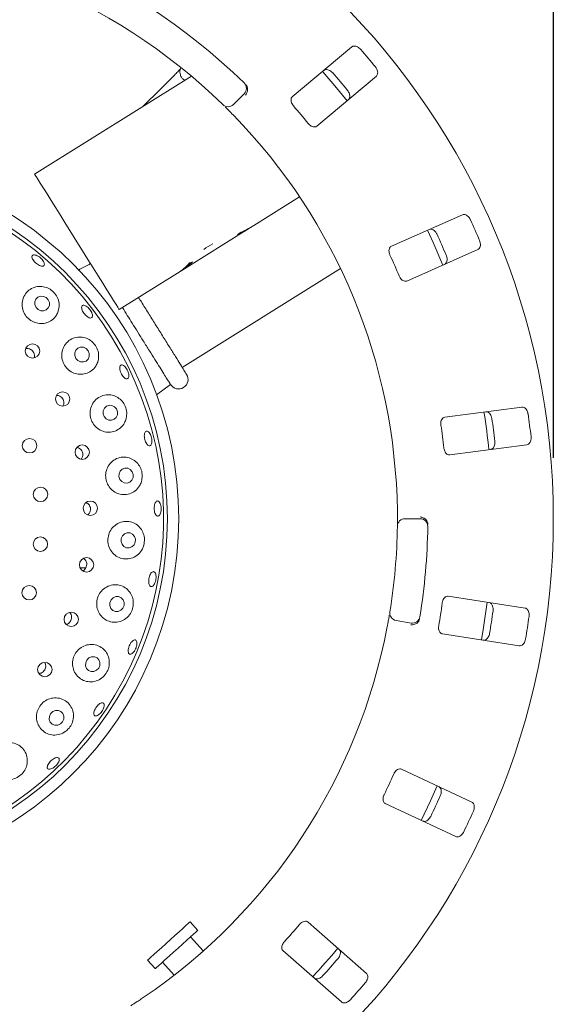
# Model space of a CAD drawing. Units: millimetres. Extents: x 5 to 415, y 5 to 292.
# Drawn here: x 61 to 70, y 129 to 145 of the extents above; entities that cross this region are included whole.
import ezdxf

# ---------------------------------------------------------------- set-up
doc = ezdxf.new("R2010")
doc.units = ezdxf.units.MM
doc.layers.add('BEMAßUNG', color=96, linetype='Continuous')
doc.styles.add('SLDTEXTSTYLE0', font='TXT', dxfattribs={"width": 0.75})
doc.dimstyles.new('SLDDIMSTYLE3', dxfattribs={"dimtxt": 3.175, "dimasz": 3.302, "dimexe": 0, "dimexo": 0.0625, "dimgap": 0.79375, "dimtad": 1, "dimlfac": 16, "dimrnd": 1e-09, "dimzin": 12, "dimdsep": 46, "dimtxsty": 'SLDTEXTSTYLE0', "dimsah": 1, "dimcen": 0.09, "dimadec": 0, "dimazin": 3, "dimtfac": 1, "dimtofl": 0, "dimtmove": 0, "dimatfit": 3, "dimfxl": 0, "dimfrac": 2, "dimtolj": 1, "dimtzin": 12, "dimarcsym": 0})

# ---------------------------------------------------------------- blocks, each defined once
blk = doc.blocks.new('_D_20')
at = {"layer": 'BEMAßUNG'}
for p, q in [((45.826, 137.7), (45.826, 151.412)), ((69.951, 137.7), (69.951, 151.412)), ((45.826, 150.412), (69.951, 150.412))]:
    blk.add_line(p, q, dxfattribs=at)
for points in [[(45.826, 150.412), (49.128, 149.904), (49.128, 150.92)], [(69.951, 150.412), (66.649, 150.92), (66.649, 149.904)]]:
    blk.add_solid(points, dxfattribs=at)
at = {"layer": 'BEMAßUNG', "char_height": 3.175, "attachment_point": 1, "style": 'SLDTEXTSTYLE0'}
for s, insert in [('%%c', (50.883, 154.505)), ('386', (55.675, 154.505))]:
    blk.add_mtext(s, dxfattribs=dict(at, insert=insert))

msp = doc.modelspace()

# ---------------------------------------------------------------- linework, layer by layer
at = {"color": 7, "linetype": 'Continuous', "lineweight": 15}
for p, q in [((66.64012, 144.45158), (65.66014, 143.62929)), ((64.0015, 143.97156), (61.4253, 142.36178)), ((66.06189, 143.15051), (67.04186, 143.9728)), ((63.49516, 143.75941), (63.20814, 143.47582)), ((64.87029, 143.68201), (64.6935, 143.50522)), ((65.78043, 141.98782), (65.02916, 141.51838)), ((68.45963, 141.69285), (67.2887, 141.17763)), ((64.9467, 141.46685), (63.8443, 140.778)), ((64.9467, 141.46685), (64.94536, 141.46901)), ((64.9467, 141.46685), (65.02916, 141.51838)), ((67.54042, 140.60557), (68.71134, 141.12078)), ((63.77511, 140.73476), (63.8443, 140.778)), ((63.8443, 140.778), (63.84239, 140.78105)), ((63.85255, 139.18502), (66.45304, 140.80999)), ((63.77511, 140.73476), (62.81634, 140.13565)), ((63.42877, 138.73632), (63.65877, 138.90543)), ((69.43447, 138.53518), (68.16615, 138.36821)), ((68.24773, 137.74855), (69.51605, 137.91553)), ((67.51236, 136.69989), (67.76238, 136.69989)), ((62.17347, 135.89165), (62.26819, 135.89496)), ((69.48676, 135.23087), (68.22239, 135.42548)), ((67.61237, 134.98525), (67.36614, 135.02867)), ((68.12731, 134.80775), (69.39169, 134.61315)), ((68.61232, 132.04394), (67.45292, 132.58458)), ((67.18878, 132.01814), (68.34819, 131.4775)), ((64.10548, 129.93498), (63.98002, 130.07432)), ((66.88102, 129.22902), (65.91922, 130.07249)), ((64.19833, 129.59834), (63.98936, 129.83042)), ((65.50713, 129.60259), (66.46893, 128.75912)), ((63.28332, 129.44701), (63.40878, 129.30767)), ((63.5249, 129.41222), (63.71733, 129.1985))]:
    msp.add_line(p, q, dxfattribs=at)
at = {"color": 7, "linetype": 'Continuous', "lineweight": 15, "flags": 128}
for points in [[(66.56009, 143.56842), (66.35915, 143.81476), (66.16454, 144.04023)], [(62.81634, 140.13565), (62.81039, 140.14518), (62.79264, 140.17358), (62.76339, 140.22038), (62.72315, 140.28477), (62.67261, 140.36566), (62.61263, 140.46166), (62.54422, 140.57113), (62.46858, 140.69218), (62.38698, 140.82276), (62.30083, 140.96063), (62.2116, 141.10343), (62.12082, 141.24872), (62.03003, 141.394), (61.9408, 141.5368), (61.85466, 141.67467), (61.77306, 141.80525), (61.69741, 141.92631), (61.62901, 142.03577), (61.56903, 142.13177), (61.51848, 142.21266), (61.47824, 142.27705), (61.449, 142.32385), (61.43125, 142.35226), (61.4253, 142.36178)], [(68.13575, 140.86714), (67.97618, 141.23982), (67.88375, 141.43986)], [(61.64941, 140.29784), (61.6156, 140.33299), (61.57164, 140.35323), (61.52422, 140.35548), (61.48057, 140.3394), (61.44733, 140.30743), (61.42956, 140.26445), (61.42997, 140.217), (61.44849, 140.17229), (61.48231, 140.13714), (61.52627, 140.1169), (61.57368, 140.11465), (61.61733, 140.13073), (61.65057, 140.1627), (61.66834, 140.20568), (61.66793, 140.25314), (61.64941, 140.29784)], [(62.30419, 139.45933), (62.27121, 139.49512), (62.22799, 139.51594), (62.18112, 139.5186), (62.13772, 139.5027), (62.10441, 139.47066), (62.08625, 139.42736), (62.08601, 139.3794), (62.10373, 139.33406), (62.13671, 139.29826), (62.17993, 139.27745), (62.2268, 139.27479), (62.2702, 139.29069), (62.30351, 139.32272), (62.32167, 139.36602), (62.32191, 139.41399), (62.30419, 139.45933)], [(62.77081, 138.50323), (62.73875, 138.53948), (62.69627, 138.56065), (62.64985, 138.56352), (62.60655, 138.54765), (62.57296, 138.51547), (62.5542, 138.47187), (62.55312, 138.42348), (62.56989, 138.37768), (62.60195, 138.34144), (62.64442, 138.32027), (62.69084, 138.3174), (62.73414, 138.33326), (62.76773, 138.36545), (62.7865, 138.40905), (62.78758, 138.45743), (62.77081, 138.50323)], [(63.02885, 137.47134), (62.99764, 137.50775), (62.95578, 137.52899), (62.90966, 137.53184), (62.86628, 137.51586), (62.83226, 137.48348), (62.81278, 137.43963), (62.81079, 137.39099), (62.82661, 137.34497), (62.85782, 137.30856), (62.89967, 137.28731), (62.9458, 137.28447), (62.98917, 137.30045), (63.02319, 137.33283), (63.04268, 137.37668), (63.04467, 137.42531), (63.02885, 137.47134)], [(63.06698, 136.4087), (63.03641, 136.44496), (62.99494, 136.46599), (62.9489, 136.46858), (62.90529, 136.45234), (62.87074, 136.41974), (62.85053, 136.37575), (62.84772, 136.32706), (62.86274, 136.28108), (62.89331, 136.24482), (62.93477, 136.22379), (62.98082, 136.2212), (63.02443, 136.23744), (63.05897, 136.27004), (63.07919, 136.31404), (63.082, 136.36273), (63.06698, 136.4087)], [(62.71594, 135.39984), (62.6826, 135.3651), (62.66411, 135.32), (62.66327, 135.27143), (62.68023, 135.22677), (62.71239, 135.19283), (62.75486, 135.17477), (62.80118, 135.17534), (62.84429, 135.19445), (62.87762, 135.2292), (62.89612, 135.27429), (62.89695, 135.32286), (62.88, 135.36752), (62.84784, 135.40146), (62.80536, 135.41953), (62.75905, 135.41896), (62.71594, 135.39984)], [(68.76998, 134.70861), (68.80508, 134.91106), (68.8651, 135.32661)], [(62.31809, 134.41229), (62.28407, 134.37766), (62.2649, 134.33284), (62.26349, 134.28465), (62.28005, 134.24042), (62.31207, 134.2069), (62.35467, 134.18918), (62.40136, 134.18996), (62.44504, 134.20912), (62.47906, 134.24375), (62.49823, 134.28858), (62.49964, 134.33677), (62.48308, 134.381), (62.45106, 134.41452), (62.40846, 134.43224), (62.36177, 134.43146), (62.31809, 134.41229)], [(61.72369, 133.52943), (61.68891, 133.49527), (61.66901, 133.45097), (61.66702, 133.40329), (61.68324, 133.35946), (61.7152, 133.32618), (61.75804, 133.3085), (61.80523, 133.30912), (61.84959, 133.32795), (61.88436, 133.3621), (61.90426, 133.4064), (61.90625, 133.45409), (61.89003, 133.49791), (61.85807, 133.53119), (61.81523, 133.54887), (61.76805, 133.54825), (61.72369, 133.52943)], [(67.7781, 131.74326), (67.9318, 132.0626), (68.04229, 132.30981)], [(63.28332, 129.44701), (63.28612, 129.44953), (63.30368, 129.46534), (63.33657, 129.49496), (63.38327, 129.537), (63.44157, 129.5895), (63.50877, 129.65), (63.58171, 129.71568), (63.65699, 129.78346), (63.73108, 129.85018), (63.80053, 129.91271), (63.86208, 129.96813), (63.91286, 130.01385), (63.95049, 130.04773), (63.97321, 130.06818), (63.98002, 130.07432)], [(63.40878, 129.30767), (63.41158, 129.31019), (63.42914, 129.326), (63.46203, 129.35562), (63.50873, 129.39766), (63.56703, 129.45016), (63.63423, 129.51066), (63.70718, 129.57634), (63.78245, 129.64412), (63.85655, 129.71084), (63.92599, 129.77337), (63.98754, 129.82879), (64.03832, 129.87451), (64.07595, 129.90839), (64.09867, 129.92885), (64.10548, 129.93498)]]:
    msp.add_lwpolyline(points, dxfattribs=at)
at = {"color": 7, "linetype": 'Continuous', "lineweight": 15}
for centre, radius in [((57.88817, 136.69989), 12.0625), ((57.88817, 136.69989), 5.90625), ((57.88817, 136.69989), 5.71875), ((61.39021, 139.45531), 0.11821), ((61.88641, 138.66725), 0.11829), ((61.34224, 137.89886), 0.11875), ((62.20795, 137.7933), 0.11834), ((61.52244, 137.1002), 0.11875), ((62.34078, 136.8716), 0.11835), ((61.5204, 136.28146), 0.11875), ((62.27914, 135.94236), 0.11832), ((61.33622, 135.48371), 0.11875), ((62.02749, 135.04585), 0.11796), ((61.59317, 134.2213), 0.11806)]:
    msp.add_circle(centre, radius, dxfattribs=at)
for centre, radius, start, end in [((57.88817, 136.69989), 10, 45.725282, 134.274718), ((57.88817, 136.69989), 9.5, 45.744122, 134.255878), ((57.88817, 136.69989), 11.77375, 39.087511, 40.912489), ((57.88817, 136.69989), 11.17467, 39.038588, 40.961412), ((64.7819, 143.7704), 0.125, 315, 45.725282), ((64.60511, 143.59361), 0.125, 225.744122, 315), ((57.88817, 136.69989), 10.33, 38.959966, 41.040034), ((57.88817, 136.69989), 9.5, 0.744122, 44.255878), ((57.88817, 136.69989), 5.65625, 211.558618, 200.904118), ((57.88817, 136.69989), 11.77375, 22.837511, 24.662489), ((57.88817, 136.69989), 11.17467, 22.788588, 24.711412), ((64.90299, 140.16999), 1.18214, 117.782283, 126.218335), ((57.88817, 136.69989), 10.33, 22.709966, 24.790034), ((63.79125, 138.98827), 0.15625, 212, 32), ((57.88817, 136.69989), 11.0625, 5.879452, 9.120445), ((57.88817, 136.69989), 11.17467, 6.538588, 8.461412), ((57.88817, 136.69989), 11.77375, 6.587511, 8.412489), ((57.88817, 136.69989), 10.33, 6.459966, 8.540034), ((57.88817, 136.69989), 9.5, 350.744122, 359.255878), ((67.51236, 136.57489), 0.125, 90, 179.255878), ((57.88817, 136.69989), 10, 350.725282, 359.274718), ((67.76238, 136.57489), 0.125, 359.274718, 90), ((57.88817, 136.69989), 10.33, 350.209966, 352.290034), ((67.38785, 135.15177), 0.125, 170.744122, 260), ((57.88817, 136.69989), 11.17467, 350.288588, 352.211412), ((57.88817, 136.69989), 11.77375, 350.337511, 352.162489), ((57.88817, 136.69989), 9.5, 304.077455, 349.255878), ((67.63407, 135.10835), 0.125, 260, 350.725282), ((57.88817, 136.69989), 10.33, 333.959966, 336.040034), ((57.88817, 136.69989), 11.17467, 334.038588, 335.961412), ((57.88817, 136.69989), 11.77375, 334.087511, 335.912489), ((57.88817, 136.69989), 10.33, 317.709966, 319.790034), ((57.88817, 136.69989), 11.0625, 317.131261, 320.369773), ((57.88817, 136.69989), 11.17467, 317.788588, 319.711412), ((57.88817, 136.69989), 11.77375, 317.837511, 319.662489)]:
    msp.add_arc(centre, radius, start, end, dxfattribs=at)
for centre, major_axis, start_param, end_param in [((64.25118, 142.57992), (1.3265, 0.82889), 4.57625726, 4.71238898), ((64.33364, 142.63144), (1.3265, 0.82889), 4.53933659, 4.71238898), ((63.94441, 142.38822), (-0.69552, 1.11306), 3.27772437, 3.31464505), ((63.14878, 141.89106), (-0.69552, 1.11306), 3.14159265, 3.34550747), ((63.60654, 142.1771), (1.3265, 0.82889), 4.4771108, 4.50847416), ((63.07959, 141.84782), (-0.69552, 1.11306), 3.14159265, 3.37687084)]:
    msp.add_ellipse(centre, major_axis=major_axis, ratio=0.83909963, start_param=start_param, end_param=end_param, dxfattribs=at)
for points, knots in [([(66.78572, 144.41058), (66.78197, 144.41468), (66.77034, 144.42739), (66.74749, 144.44525), (66.71767, 144.46032), (66.68633, 144.46715), (66.65912, 144.46427), (66.64584, 144.4554), (66.64012, 144.45158)], [0, 0, 0, 0, 0.07686229, 0.23853993, 0.40884399, 0.60226489, 0.82848023, 1, 1, 1, 1]), ([(63.82383, 144.09055), (63.82375, 144.09047), (63.81244, 144.07866), (63.77931, 144.04438), (63.72423, 143.98825), (63.65832, 143.92177), (63.58705, 143.8505), (63.53137, 143.79522), (63.50091, 143.7651), (63.49516, 143.75941)], [0, 0, 0, 0, 0.00117934, 0.18870553, 0.38131419, 0.57582581, 0.77114255, 0.95678948, 1, 1, 1, 1]), ([(63.83183, 144.11063), (63.83082, 144.10883), (63.82547, 144.09928), (63.81634, 144.07269), (63.81218, 144.03384), (63.8192, 143.98859), (63.84246, 143.94432), (63.86951, 143.91417), (63.88937, 143.90541), (63.89304, 143.90379)], [0, 0, 0, 0, 0.03401931, 0.18108972, 0.33864381, 0.52355401, 0.73343566, 0.95078629, 1, 1, 1, 1]), ([(66.18102, 144.06636), (66.18873, 144.07115), (66.20593, 144.08184), (66.24117, 144.08085), (66.27925, 144.06616), (66.30783, 144.04586), (66.32228, 144.03026), (66.32673, 144.02545)], [0, 0, 0, 0, 0.22527622, 0.50239403, 0.70521071, 0.90917674, 1, 1, 1, 1]), ([(67.04186, 143.9728), (67.04792, 143.97957), (67.06142, 143.99464), (67.06654, 144.0295), (67.05866, 144.06952), (67.04361, 144.10116), (67.03074, 144.11809), (67.02676, 144.12332)], [0, 0, 0, 0, 0.22532122, 0.50244713, 0.70514669, 0.9089974, 1, 1, 1, 1]), ([(64.89341, 143.83618), (64.89875, 143.83051), (64.90879, 143.81983), (64.91662, 143.8065), (64.91922, 143.79988), (64.91969, 143.79868)], [0, 0, 0, 0, 0.4812375, 0.90630337, 1, 1, 1, 1]), ([(64.91969, 143.79868), (64.92269, 143.7871), (64.92868, 143.76393), (64.92348, 143.72354), (64.91012, 143.68882), (64.89764, 143.66893), (64.89206, 143.66137), (64.89193, 143.66119)], [0, 0, 0, 0, 0.26943592, 0.53875657, 0.81205704, 0.99548004, 1, 1, 1, 1]), ([(66.56778, 143.73818), (66.57115, 143.73379), (66.58162, 143.72014), (66.59522, 143.69454), (66.60487, 143.66253), (66.60615, 143.63045), (66.59857, 143.60411), (66.58753, 143.59256), (66.58276, 143.58758)], [0, 0, 0, 0, 0.076600281, 0.238194493, 0.408485151, 0.601932259, 0.828271826, 1, 1, 1, 1]), ([(65.66014, 143.62929), (65.65412, 143.62256), (65.64075, 143.60763), (65.63663, 143.57353), (65.64581, 143.53493), (65.66172, 143.50436), (65.67515, 143.48787), (65.67958, 143.48242)], [0, 0, 0, 0, 0.22719685, 0.50454362, 0.70268166, 0.90180934, 1, 1, 1, 1]), ([(64.69236, 143.3296), (64.67967, 143.34258), (64.64765, 143.37532), (64.59872, 143.42449), (64.57175, 143.45114), (64.55857, 143.46418)], [0, 0, 0, 0, 0.25132731, 0.63395233, 1, 1, 1, 1]), ([(65.92063, 143.19516), (65.9247, 143.19041), (65.93647, 143.1767), (65.95932, 143.15787), (65.98825, 143.14242), (66.01826, 143.13548), (66.04391, 143.13836), (66.05654, 143.1469), (66.06189, 143.15051)], [0, 0, 0, 0, 0.0873075, 0.25218681, 0.42322479, 0.61478099, 0.83715046, 1, 1, 1, 1]), ([(68.58794, 141.61275), (68.58548, 141.61773), (68.57787, 141.63318), (68.56093, 141.65672), (68.53652, 141.67954), (68.50835, 141.69487), (68.48141, 141.69971), (68.46619, 141.69492), (68.45963, 141.69285)], [0, 0, 0, 0, 0.07686077, 0.23853833, 0.40884646, 0.60226517, 0.82849025, 1, 1, 1, 1]), ([(67.91107, 141.45148), (67.91981, 141.45393), (67.93932, 141.45938), (67.97287, 141.44856), (68.00533, 141.42381), (68.02708, 141.39632), (68.03659, 141.3773), (68.03952, 141.37144)], [0, 0, 0, 0, 0.22527812, 0.50239516, 0.70520633, 0.90916774, 1, 1, 1, 1]), ([(68.71134, 141.12078), (68.71905, 141.12558), (68.73624, 141.13627), (68.75091, 141.16831), (68.75453, 141.20893), (68.74894, 141.24352), (68.74132, 141.26338), (68.73897, 141.26951)], [0, 0, 0, 0, 0.2253242, 0.50245331, 0.70515106, 0.9089921, 1, 1, 1, 1]), ([(67.2887, 141.17763), (67.28104, 141.17286), (67.26402, 141.16226), (67.25052, 141.13068), (67.24854, 141.09105), (67.25525, 141.05726), (67.26353, 141.03767), (67.26627, 141.0312)], [0, 0, 0, 0, 0.22720104, 0.50454474, 0.70268966, 0.90181467, 1, 1, 1, 1]), ([(61.58479, 140.89519), (61.5855, 140.88679), (61.58692, 140.86998), (61.57453, 140.85456), (61.55286, 140.84882), (61.52326, 140.85387), (61.48927, 140.86892), (61.45462, 140.8922), (61.42322, 140.92099), (61.39857, 140.95206), (61.38347, 140.98202), (61.37971, 141.00763), (61.38781, 141.02607), (61.40692, 141.03525), (61.43482, 141.03407), (61.46829, 141.0226), (61.50345, 141.00205), (61.53635, 140.97465), (61.56306, 140.94361), (61.57913, 140.91599), (61.58322, 140.90097), (61.58479, 140.89519)], [0, 0, 0, 0, 0.05369968, 0.10739529, 0.16114029, 0.21494145, 0.26873491, 0.32243796, 0.37603224, 0.42956962, 0.48315532, 0.53684032, 0.59059959, 0.64437853, 0.69812704, 0.75183146, 0.8055079, 0.85916205, 0.91280598, 0.96643887, 1, 1, 1, 1]), ([(68.19055, 141.02819), (68.19255, 141.02304), (68.19879, 141.007), (68.20467, 140.97862), (68.20498, 140.94519), (68.19724, 140.91403), (68.18259, 140.89087), (68.16876, 140.88287), (68.16279, 140.87942)], [0, 0, 0, 0, 0.076600414, 0.238192422, 0.408484841, 0.601932439, 0.828268798, 1, 1, 1, 1]), ([(62.34465, 140.89051), (62.28603, 140.85975), (62.21843, 140.82427), (62.15082, 140.78884), (62.14183, 140.78414)], [0, 0, 0, 0, 0.86708611, 1, 1, 1, 1]), ([(67.4173, 140.68796), (67.41988, 140.68226), (67.42734, 140.66581), (67.44401, 140.64133), (67.46745, 140.6184), (67.49433, 140.60335), (67.51976, 140.59893), (67.53428, 140.60359), (67.54042, 140.60557)], [0, 0, 0, 0, 0.08730255, 0.25218168, 0.42321195, 0.61477526, 0.8371502, 1, 1, 1, 1]), ([(61.81447, 140.11007), (61.82182, 140.14386), (61.83655, 140.21151), (61.81315, 140.31696), (61.75915, 140.40735), (61.68211, 140.47342), (61.59171, 140.51185), (61.49375, 140.52089), (61.39542, 140.49755), (61.30762, 140.44023), (61.2438, 140.35304), (61.21475, 140.24765), (61.22394, 140.13966), (61.26771, 140.04294), (61.33883, 139.96714), (61.42884, 139.91858), (61.52861, 139.90111), (61.62879, 139.91641), (61.71881, 139.96439), (61.78297, 140.03283), (61.80527, 140.0875), (61.81447, 140.11007)], [0, 0, 0, 0, 0.05540526, 0.11092287, 0.16334089, 0.21267915, 0.26136766, 0.31191299, 0.36575323, 0.42269184, 0.48089815, 0.53803822, 0.59280191, 0.64529866, 0.69636226, 0.74692344, 0.79784062, 0.84995366, 0.9040146, 0.96037905, 1, 1, 1, 1]), ([(63.92376, 139.07107), (63.92171, 139.07434), (63.91751, 139.08107), (63.8825, 139.13709), (63.82444, 139.23001), (63.74261, 139.36096), (63.65845, 139.49564), (63.58444, 139.61408), (63.50881, 139.73512), (63.41184, 139.8903), (63.29471, 140.07775), (63.20123, 140.22736), (63.14948, 140.31017), (63.13436, 140.33437)], [0, 0, 0, 0, 0.10003325, 0.20605778, 0.31649098, 0.42926721, 0.54204338, 0.59732355, 0.65261774, 0.75864318, 0.85867575, 0.95870832, 1, 1, 1, 1]), ([(62.37163, 140.06522), (62.37388, 140.05453), (62.37838, 140.03315), (62.37243, 140.01005), (62.35774, 139.99716), (62.33509, 139.99631), (62.30721, 140.00747), (62.27707, 140.02937), (62.24805, 140.05941), (62.22337, 140.09412), (62.2058, 140.12962), (62.19736, 140.16202), (62.19911, 140.18778), (62.21097, 140.20402), (62.23164, 140.20891), (62.25874, 140.20184), (62.28909, 140.18357), (62.31923, 140.15605), (62.34551, 140.12246), (62.36316, 140.09072), (62.36927, 140.07231), (62.37163, 140.06522)], [0, 0, 0, 0, 0.05365348, 0.10730269, 0.16098072, 0.21472614, 0.26852608, 0.32231796, 0.3760217, 0.42961337, 0.48315496, 0.53674242, 0.59042781, 0.64418675, 0.69796454, 0.7517138, 0.80541875, 0.85909437, 0.91274835, 0.96639277, 1, 1, 1, 1]), ([(63.65876, 138.90544), (63.65454, 138.91218), (63.6477, 138.92313), (63.60296, 138.99473), (63.55088, 139.07808), (63.48322, 139.18636), (63.40329, 139.31427), (63.31208, 139.46023), (63.21768, 139.61131), (63.12235, 139.76386), (63.0065, 139.94927), (62.92254, 140.08364), (62.86934, 140.16877)], [0, 0, 0, 0, 0.14544592, 0.23617601, 0.32953728, 0.42043085, 0.51396673, 0.60486604, 0.69839488, 0.77800395, 0.85934499, 1, 1, 1, 1]), ([(62.46245, 139.27445), (62.46997, 139.30737), (62.48502, 139.37328), (62.46491, 139.47692), (62.41566, 139.56694), (62.34324, 139.63512), (62.25506, 139.67761), (62.15636, 139.69073), (62.05545, 139.66989), (61.96494, 139.61337), (61.89904, 139.52653), (61.86788, 139.42201), (61.87396, 139.31491), (61.91387, 139.21786), (61.98138, 139.1401), (62.06886, 139.08829), (62.16773, 139.06705), (62.26878, 139.07897), (62.36105, 139.12488), (62.42862, 139.19376), (62.45244, 139.25058), (62.46245, 139.27445)], [0, 0, 0, 0, 0.05325947, 0.10663126, 0.15716626, 0.20581602, 0.25522185, 0.30742153, 0.36303828, 0.42094417, 0.47884109, 0.53478851, 0.58827416, 0.63989388, 0.69057984, 0.74122251, 0.79266834, 0.84572876, 0.9010093, 0.95841899, 1, 1, 1, 1]), ([(61.42297, 139.35027), (61.4244, 139.36339), (61.42726, 139.38963), (61.41475, 139.42847), (61.39131, 139.46119), (61.35829, 139.48494), (61.32027, 139.49523), (61.29224, 139.49694), (61.27984, 139.49176), (61.27944, 139.4916)], [0, 0, 0, 0, 0.1658899, 0.33179992, 0.49715879, 0.66226608, 0.82791236, 0.99447759, 1, 1, 1, 1]), ([(62.97292, 139.06443), (62.9733, 139.05318), (62.97406, 139.03068), (62.96454, 139.00774), (62.94839, 138.99637), (62.92665, 138.99835), (62.9019, 139.01335), (62.87681, 139.03965), (62.85412, 139.07421), (62.83633, 139.11305), (62.82543, 139.15179), (62.82271, 139.18617), (62.82858, 139.2124), (62.84252, 139.22756), (62.86301, 139.22991), (62.88767, 139.21915), (62.91364, 139.19646), (62.93788, 139.16434), (62.95744, 139.1265), (62.96904, 139.09168), (62.97185, 139.07201), (62.97292, 139.06443)], [0, 0, 0, 0, 0.053646363, 0.107293064, 0.160965059, 0.214700788, 0.268493991, 0.322295423, 0.376012322, 0.429617604, 0.483160792, 0.536733829, 0.590406667, 0.644160304, 0.697938336, 0.751692893, 0.805404793, 0.859082046, 0.912739814, 0.966382401, 1, 1, 1, 1]), ([(61.90462, 138.58248), (61.90586, 138.59568), (61.90836, 138.62206), (61.89549, 138.66075), (61.87182, 138.69349), (61.83887, 138.71591), (61.80797, 138.7266), (61.78972, 138.72463), (61.78444, 138.72406)], [0, 0, 0, 0, 0.18476413, 0.36955354, 0.55397609, 0.73870849, 0.92440901, 1, 1, 1, 1]), ([(62.92456, 138.32698), (62.93181, 138.35914), (62.94632, 138.42351), (62.92815, 138.52457), (62.88239, 138.61338), (62.81293, 138.68279), (62.72527, 138.72781), (62.62487, 138.74267), (62.52171, 138.72169), (62.43006, 138.66397), (62.36422, 138.57669), (62.33288, 138.47318), (62.33758, 138.36739), (62.3753, 138.27078), (62.44063, 138.19229), (62.5267, 138.13894), (62.62533, 138.11599), (62.72739, 138.12689), (62.82117, 138.17313), (62.89024, 138.24371), (62.91442, 138.30237), (62.92456, 138.32698)], [0, 0, 0, 0, 0.05099332, 0.10207364, 0.15117613, 0.1999629, 0.25083924, 0.30508253, 0.36228298, 0.42047667, 0.47737843, 0.53185056, 0.58413215, 0.63509044, 0.68564706, 0.73666018, 0.78896166, 0.8432823, 0.89989486, 0.95801481, 1, 1, 1, 1]), ([(61.89306, 138.55206), (61.89452, 138.55416), (61.90077, 138.5631), (61.90295, 138.57408), (61.90462, 138.58248)], [0, 0, 0, 0, 0.23425251, 1, 1, 1, 1]), ([(69.53524, 138.42237), (69.53428, 138.42784), (69.5313, 138.44481), (69.52162, 138.47215), (69.50457, 138.50088), (69.48181, 138.52349), (69.45731, 138.53567), (69.44135, 138.53533), (69.43447, 138.53518)], [0, 0, 0, 0, 0.07686934, 0.23854538, 0.40884916, 0.60226675, 0.82848426, 1, 1, 1, 1]), ([(68.16615, 138.36821), (68.15746, 138.36577), (68.13816, 138.36036), (68.11636, 138.33381), (68.10336, 138.29632), (68.10036, 138.262), (68.10282, 138.24088), (68.10363, 138.2339)], [0, 0, 0, 0, 0.22720405, 0.50454442, 0.70268925, 0.9018112, 1, 1, 1, 1]), ([(68.84029, 138.45696), (68.84937, 138.45686), (68.86961, 138.45664), (68.89881, 138.43686), (68.92303, 138.40401), (68.93623, 138.37154), (68.94003, 138.35061), (68.9412, 138.34417)], [0, 0, 0, 0, 0.225275445, 0.502395239, 0.705205151, 0.909173306, 1, 1, 1, 1]), ([(63.35407, 137.96307), (63.35259, 137.95143), (63.34962, 137.92817), (63.33672, 137.90516), (63.31935, 137.89455), (63.29885, 137.89808), (63.27763, 137.91525), (63.25795, 137.94414), (63.24194, 137.98143), (63.23133, 138.02284), (63.22728, 138.06371), (63.23029, 138.09948), (63.24016, 138.12621), (63.25592, 138.1409), (63.27585, 138.14186), (63.29767, 138.12895), (63.31881, 138.10363), (63.33679, 138.0687), (63.34937, 138.02822), (63.35481, 137.99146), (63.35427, 137.97096), (63.35407, 137.96307)], [0, 0, 0, 0, 0.0536393, 0.10727799, 0.16094023, 0.21466389, 0.2684467, 0.32225358, 0.37599373, 0.4296223, 0.48316953, 0.53673096, 0.59037697, 0.64412077, 0.69789845, 0.75165897, 0.8053806, 0.85906414, 0.91272729, 0.96637199, 1, 1, 1, 1]), ([(69.51605, 137.91553), (69.52479, 137.91798), (69.54428, 137.92343), (69.56733, 137.95009), (69.58218, 137.98807), (69.58649, 138.02284), (69.58473, 138.04404), (69.58419, 138.05058)], [0, 0, 0, 0, 0.22532208, 0.50244721, 0.70514899, 0.90899517, 1, 1, 1, 1]), ([(62.21206, 137.71656), (62.21485, 137.72954), (62.22043, 137.75549), (62.21224, 137.7954), (62.19266, 137.8308), (62.16258, 137.85644), (62.1371, 137.86998), (62.12282, 137.8705), (62.12155, 137.87054)], [0, 0, 0, 0, 0.19580939, 0.39162812, 0.58722463, 0.78340276, 0.98067107, 1, 1, 1, 1]), ([(68.15258, 137.86211), (68.15347, 137.85592), (68.15602, 137.83803), (68.16518, 137.80987), (68.18127, 137.7813), (68.20286, 137.75932), (68.22604, 137.74797), (68.24128, 137.74838), (68.24773, 137.74855)], [0, 0, 0, 0, 0.08730654, 0.25219109, 0.42322274, 0.61477464, 0.83715653, 1, 1, 1, 1]), ([(68.99015, 137.97237), (68.99063, 137.96686), (68.99213, 137.94972), (68.98984, 137.92082), (68.98078, 137.88865), (68.96463, 137.8609), (68.94408, 137.84276), (68.92856, 137.83895), (68.92187, 137.83731)], [0, 0, 0, 0, 0.076606504, 0.238196505, 0.408486052, 0.601930203, 0.828275673, 1, 1, 1, 1]), ([(62.18863, 137.67749), (62.19343, 137.6826), (62.20398, 137.69382), (62.20921, 137.70854), (62.21206, 137.71656)], [0, 0, 0, 0, 0.45507437, 1, 1, 1, 1]), ([(63.18106, 137.30991), (63.1876, 137.34172), (63.20069, 137.40535), (63.18229, 137.50383), (63.13751, 137.59098), (63.06801, 137.66037), (62.97828, 137.70525), (62.87498, 137.71797), (62.77045, 137.69286), (62.68023, 137.63124), (62.61749, 137.54245), (62.58881, 137.43972), (62.59489, 137.33554), (62.63308, 137.24036), (62.69865, 137.16295), (62.78524, 137.11061), (62.88492, 137.0892), (62.98818, 137.10287), (63.08213, 137.15307), (63.14926, 137.22681), (63.17187, 137.2859), (63.18106, 137.30991)], [0, 0, 0, 0, 0.04926492, 0.09857161, 0.14716663, 0.19716529, 0.2502835, 0.30668731, 0.36483188, 0.42234896, 0.4776302, 0.53053589, 0.58181588, 0.6324059, 0.68318098, 0.73498026, 0.78859147, 0.84449012, 0.90229647, 0.9602893, 1, 1, 1, 1]), ([(62.33452, 136.80644), (62.33867, 136.81906), (62.34697, 136.84431), (62.34315, 136.885), (62.32731, 136.92166), (62.30245, 136.95048), (62.28086, 136.9604), (62.27115, 136.96486)], [0, 0, 0, 0, 0.20726802, 0.4145444, 0.62181511, 0.82994213, 1, 1, 1, 1]), ([(63.49502, 136.93116), (63.4982, 136.91842), (63.50456, 136.89295), (63.506, 136.8498), (63.50104, 136.80908), (63.48981, 136.77469), (63.47384, 136.75071), (63.45499, 136.73977), (63.43546, 136.74312), (63.41742, 136.76041), (63.40281, 136.78971), (63.39317, 136.8277), (63.3895, 136.87004), (63.39213, 136.91193), (63.40082, 136.94869), (63.41472, 136.97626), (63.43238, 136.9915), (63.45196, 136.9927), (63.4711, 136.97957), (63.48589, 136.9572), (63.49248, 136.93841), (63.49502, 136.93116)], [0, 0, 0, 0, 0.05365112, 0.10730271, 0.16094501, 0.21457614, 0.26820607, 0.32185717, 0.37555936, 0.42932749, 0.48313535, 0.53690348, 0.59056617, 0.64413084, 0.69767636, 0.7512936, 0.80501145, 0.8587837, 0.91255399, 0.96628766, 1, 1, 1, 1]), ([(62.30004, 136.76302), (62.30798, 136.76972), (62.32235, 136.78185), (62.33076, 136.79884), (62.33452, 136.80644)], [0, 0, 0, 0, 0.55269861, 1, 1, 1, 1]), ([(67.38737, 136.57651), (67.38738, 136.57771), (67.38743, 136.58073), (67.38778, 136.61024), (67.38818, 136.66599), (67.38823, 136.73995), (67.38766, 136.79552), (67.38737, 136.82327)], [0, 0, 0, 0, 0.142284181, 0.357976975, 0.572792707, 0.786690022, 1, 1, 1, 1]), ([(67.87981, 136.65232), (67.87374, 136.66263), (67.86162, 136.68323), (67.8294, 136.7081), (67.79539, 136.72322), (67.77249, 136.72849), (67.76318, 136.72988), (67.76295, 136.72991)], [0, 0, 0, 0, 0.2692454, 0.53839559, 0.81166018, 0.99547986, 1, 1, 1, 1]), ([(63.22063, 136.26744), (63.22609, 136.29952), (63.23702, 136.36368), (63.21576, 136.46045), (63.16846, 136.54592), (63.09502, 136.61353), (63.00029, 136.65444), (62.89356, 136.66005), (62.78973, 136.62665), (62.70428, 136.55897), (62.64781, 136.46789), (62.62472, 136.36563), (62.63523, 136.26328), (62.677, 136.17064), (62.7457, 136.0964), (62.83525, 136.04817), (62.93752, 136.03241), (63.04177, 136.0535), (63.13346, 136.1114), (63.19429, 136.18861), (63.21334, 136.24564), (63.22063, 136.26744)], [0, 0, 0, 0, 0.04878613, 0.09755528, 0.14705927, 0.19942665, 0.25519645, 0.31316265, 0.37099982, 0.42682794, 0.48020431, 0.53175864, 0.58242342, 0.63308747, 0.6845942, 0.73775555, 0.79315296, 0.85064502, 0.9088103, 0.96514252, 1, 1, 1, 1]), ([(67.87981, 136.65232), (67.88216, 136.64583), (67.88709, 136.63218), (67.88752, 136.61581), (67.88774, 136.60722)], [0, 0, 0, 0, 0.475958018, 1, 1, 1, 1]), ([(62.26683, 135.89119), (62.27218, 135.90338), (62.28288, 135.92775), (62.28307, 135.96865), (62.27066, 136.00635), (62.25202, 136.03406), (62.23572, 136.04384), (62.2306, 136.04691)], [0, 0, 0, 0, 0.22386131, 0.44772167, 0.67183238, 0.89709155, 1, 1, 1, 1]), ([(62.2153, 135.84343), (62.21746, 135.84415), (62.23204, 135.84897), (62.25039, 135.86623), (62.26225, 135.88423), (62.26683, 135.89119)], [0, 0, 0, 0, 0.09647284, 0.65074769, 1, 1, 1, 1]), ([(63.42107, 135.72883), (63.41964, 135.71493), (63.4168, 135.68712), (63.40414, 135.64705), (63.38693, 135.61396), (63.3666, 135.59132), (63.34572, 135.58172), (63.32666, 135.58621), (63.31159, 135.60432), (63.30212, 135.63403), (63.29921, 135.67202), (63.30308, 135.71398), (63.31322, 135.75514), (63.3285, 135.7909), (63.34733, 135.81727), (63.36774, 135.83127), (63.3875, 135.83125), (63.40445, 135.81719), (63.41643, 135.79066), (63.42174, 135.75923), (63.42125, 135.73729), (63.42107, 135.72883)], [0, 0, 0, 0, 0.0536409, 0.10728294, 0.16091765, 0.21454796, 0.2681902, 0.32187751, 0.37563396, 0.42943692, 0.48322106, 0.53690794, 0.59048695, 0.64402797, 0.6976279, 0.7513254, 0.8050921, 0.8588699, 0.91261222, 0.96631033, 1, 1, 1, 1]), ([(63.04084, 135.24318), (63.045, 135.27613), (63.0533, 135.34199), (63.02678, 135.43827), (62.97354, 135.52208), (62.89277, 135.58565), (62.79163, 135.61854), (62.68286, 135.61322), (62.58271, 135.56981), (62.50457, 135.496), (62.45608, 135.40269), (62.44026, 135.30077), (62.45721, 135.20043), (62.50482, 135.11117), (62.57898, 135.0418), (62.67349, 135.00042), (62.77908, 134.99393), (62.88291, 135.02581), (62.96913, 135.09261), (63.02079, 135.17125), (63.03556, 135.22422), (63.04084, 135.24318)], [0, 0, 0, 0, 0.04986864, 0.09966678, 0.15152785, 0.20683964, 0.26462212, 0.3226265, 0.37881137, 0.43252297, 0.48428698, 0.53502578, 0.58563924, 0.6369744, 0.68985129, 0.74490969, 0.80215214, 0.8603643, 0.9171254, 0.97032062, 1, 1, 1, 1]), ([(68.22239, 135.42548), (68.21336, 135.42557), (68.19332, 135.42578), (68.16496, 135.40639), (68.142, 135.37404), (68.1295, 135.34193), (68.12596, 135.32096), (68.12478, 135.31403)], [0, 0, 0, 0, 0.22719766, 0.5045439, 0.70268404, 0.90180708, 1, 1, 1, 1]), ([(68.89443, 135.32204), (68.90312, 135.31941), (68.92249, 135.31353), (68.94498, 135.28637), (68.95905, 135.24806), (68.96263, 135.21319), (68.96043, 135.19204), (68.95975, 135.18552)], [0, 0, 0, 0, 0.22526926, 0.50238533, 0.70520569, 0.90916808, 1, 1, 1, 1]), ([(62.01199, 135.01011), (62.0184, 135.0218), (62.03122, 135.04516), (62.0351, 135.08594), (62.02566, 135.12412), (62.01275, 135.14995), (62.00144, 135.15863), (62.00046, 135.15939)], [0, 0, 0, 0, 0.24352612, 0.48702938, 0.73110676, 0.97654502, 1, 1, 1, 1]), ([(67.22163, 134.92887), (67.22498, 134.94671), (67.23345, 134.99172), (67.24565, 135.06), (67.25202, 135.09738), (67.25513, 135.11565)], [0, 0, 0, 0, 0.25132866, 0.63396211, 1, 1, 1, 1]), ([(69.55194, 135.09437), (69.55255, 135.09989), (69.55443, 135.11701), (69.55279, 135.14597), (69.54446, 135.17833), (69.52894, 135.20639), (69.50882, 135.22495), (69.49341, 135.22909), (69.48676, 135.23087)], [0, 0, 0, 0, 0.076868801, 0.238538395, 0.408851259, 0.602263932, 0.828487982, 1, 1, 1, 1]), ([(61.94386, 134.96354), (61.95038, 134.96493), (61.96974, 134.96908), (61.99352, 134.98655), (62.00685, 135.00356), (62.01199, 135.01011)], [0, 0, 0, 0, 0.2380033, 0.70629152, 1, 1, 1, 1]), ([(67.73627, 135.0117), (67.72851, 135.0026), (67.71297, 134.98441), (67.6769, 134.9655), (67.64079, 134.95653), (67.61734, 134.95534), (67.60795, 134.95558), (67.60772, 134.95559)], [0, 0, 0, 0, 0.269433687, 0.538762462, 0.812061513, 0.995478814, 1, 1, 1, 1]), ([(67.75192, 135.05474), (67.75033, 135.04712), (67.74734, 135.03277), (67.74093, 135.0187), (67.73699, 135.01277), (67.73627, 135.0117)], [0, 0, 0, 0, 0.48126695, 0.90626507, 1, 1, 1, 1]), ([(68.06774, 134.9434), (68.06686, 134.9372), (68.06431, 134.91932), (68.06522, 134.88971), (68.07267, 134.85779), (68.08725, 134.83065), (68.10632, 134.81326), (68.12107, 134.80939), (68.12731, 134.80775)], [0, 0, 0, 0, 0.0873051, 0.25219041, 0.4232177, 0.61477411, 0.83714779, 1, 1, 1, 1]), ([(68.9027, 134.81488), (68.90162, 134.80945), (68.89827, 134.79258), (68.88798, 134.76548), (68.87028, 134.73712), (68.847, 134.715), (68.82221, 134.70334), (68.80624, 134.70402), (68.79935, 134.70432)], [0, 0, 0, 0, 0.07660571, 0.23819793, 0.40848652, 0.60193166, 0.82826469, 1, 1, 1, 1]), ([(62.64877, 134.27874), (62.65159, 134.31281), (62.65721, 134.38088), (62.62419, 134.47752), (62.56316, 134.55938), (62.47418, 134.61704), (62.36803, 134.64001), (62.25996, 134.62387), (62.16526, 134.57236), (62.09442, 134.4942), (62.05321, 134.39938), (62.04422, 134.29786), (62.06765, 134.19942), (62.12164, 134.11356), (62.20214, 134.04953), (62.30213, 134.01616), (62.4102, 134.02014), (62.51127, 134.06236), (62.59005, 134.13513), (62.63342, 134.21246), (62.64482, 134.26167), (62.64877, 134.27874)], [0, 0, 0, 0, 0.05211692, 0.10413058, 0.15894672, 0.21649493, 0.27461888, 0.33114541, 0.38520197, 0.43719456, 0.48802543, 0.53860616, 0.58978718, 0.64239573, 0.69711914, 0.75408974, 0.81229431, 0.86942747, 0.9231955, 0.97336005, 1, 1, 1, 1]), ([(63.09208, 134.58001), (63.08669, 134.56696), (63.07592, 134.54086), (63.05317, 134.50778), (63.02871, 134.48402), (63.00483, 134.47234), (62.98447, 134.47396), (62.9699, 134.48871), (62.96273, 134.51497), (62.96372, 134.54984), (62.9726, 134.5894), (62.9883, 134.62916), (63.009, 134.66466), (63.03245, 134.69193), (63.05616, 134.70789), (63.07758, 134.71065), (63.09432, 134.69985), (63.10449, 134.67669), (63.10671, 134.64388), (63.10178, 134.60984), (63.09478, 134.58831), (63.09208, 134.58001)], [0, 0, 0, 0, 0.05363682, 0.10727197, 0.160903, 0.21454009, 0.268199, 0.32192079, 0.3757067, 0.42950933, 0.48325198, 0.53688191, 0.59042956, 0.64398915, 0.69763822, 0.75137909, 0.80515464, 0.85891796, 0.91263728, 0.96632031, 1, 1, 1, 1]), ([(69.39169, 134.61315), (69.40076, 134.61305), (69.421, 134.61283), (69.45059, 134.63197), (69.47548, 134.66428), (69.48935, 134.69646), (69.49358, 134.7173), (69.49489, 134.72374)], [0, 0, 0, 0, 0.225321092, 0.502445901, 0.705150085, 0.908997886, 1, 1, 1, 1]), ([(61.60804, 134.27646), (61.60718, 134.28994), (61.60579, 134.31194), (61.59418, 134.33013), (61.58968, 134.33718)], [0, 0, 0, 0, 0.61277474, 1, 1, 1, 1]), ([(61.49312, 134.15661), (61.50607, 134.15834), (61.53212, 134.16182), (61.56668, 134.18331), (61.59266, 134.21405), (61.60606, 134.24701), (61.60749, 134.26829), (61.60804, 134.27646)], [0, 0, 0, 0, 0.2153332, 0.43291766, 0.64942591, 0.86543021, 1, 1, 1, 1]), ([(62.06109, 133.41349), (62.06283, 133.44852), (62.0663, 133.51853), (62.0272, 133.61587), (61.95895, 133.69566), (61.8637, 133.74736), (61.75542, 133.76211), (61.64973, 133.73877), (61.55974, 133.6828), (61.49397, 133.60252), (61.45757, 133.50706), (61.45324, 133.40588), (61.48155, 133.30864), (61.54097, 133.22516), (61.62717, 133.16555), (61.73156, 133.13919), (61.84024, 133.1515), (61.93712, 133.19988), (62.00961, 133.27409), (62.04822, 133.34944), (62.05775, 133.39688), (62.06109, 133.41349)], [0, 0, 0, 0, 0.05464645, 0.10919544, 0.16631556, 0.22452325, 0.28150533, 0.33607358, 0.38842453, 0.43941893, 0.48998117, 0.54096914, 0.59321786, 0.6474662, 0.70400962, 0.76211325, 0.81969063, 0.87426633, 0.92506543, 0.97376772, 1, 1, 1, 1]), ([(62.5639, 133.60381), (62.56001, 133.5919), (62.55222, 133.56808), (62.53024, 133.53123), (62.50349, 133.49884), (62.47422, 133.47416), (62.44604, 133.46), (62.42214, 133.45786), (62.40531, 133.46793), (62.39744, 133.4891), (62.39939, 133.51904), (62.41085, 133.55444), (62.4304, 133.59133), (62.45577, 133.62556), (62.4841, 133.65329), (62.51231, 133.67139), (62.53737, 133.67775), (62.55655, 133.67158), (62.56754, 133.65346), (62.56937, 133.62914), (62.56542, 133.61086), (62.5639, 133.60381)], [0, 0, 0, 0, 0.05365669, 0.10731509, 0.16096239, 0.21459758, 0.26822618, 0.32186725, 0.37554784, 0.42929244, 0.48309151, 0.53688304, 0.59058805, 0.6441802, 0.69772248, 0.75130801, 0.80498925, 0.85874867, 0.91253076, 0.96627879, 1, 1, 1, 1]), ([(61.3034, 132.68409), (61.30453, 132.71972), (61.3068, 132.79094), (61.26352, 132.88916), (61.19034, 132.96749), (61.0919, 133.0152), (60.9837, 133.02555), (60.88026, 132.99941), (60.79286, 132.94235), (60.72923, 132.86189), (60.69464, 132.76652), (60.69224, 132.66538), (60.72318, 132.56821), (60.78629, 132.48553), (60.87659, 132.42843), (60.98347, 132.4064), (61.09113, 132.42286), (61.18427, 132.47241), (61.25364, 132.5451), (61.29117, 132.61932), (61.30015, 132.66689), (61.3034, 132.68409)], [0, 0, 0, 0, 0.05666982, 0.11327353, 0.17141561, 0.22895549, 0.28427234, 0.33720636, 0.38850416, 0.43910201, 0.48987599, 0.54166405, 0.59525723, 0.65113777, 0.70893582, 0.76694776, 0.82261234, 0.87445261, 0.9235069, 0.97234607, 1, 1, 1, 1]), ([(61.81154, 132.68757), (61.80417, 132.67669), (61.78942, 132.65492), (61.75827, 132.62503), (61.72467, 132.60155), (61.69163, 132.58701), (61.66319, 132.58295), (61.64255, 132.58975), (61.6321, 132.60661), (61.633, 132.63167), (61.64513, 132.66218), (61.66701, 132.69476), (61.69608, 132.72579), (61.729, 132.75179), (61.76212, 132.76983), (61.79184, 132.77782), (61.8149, 132.77477), (61.82877, 132.76091), (61.83169, 132.7378), (61.82485, 132.71179), (61.81524, 132.69431), (61.81154, 132.68757)], [0, 0, 0, 0, 0.05365316, 0.10730407, 0.16094594, 0.21457953, 0.26820931, 0.32186184, 0.37556369, 0.42932923, 0.48313855, 0.53690518, 0.59056742, 0.64412921, 0.69767502, 0.75129462, 0.80501529, 0.85878884, 0.91255704, 0.96628952, 1, 1, 1, 1]), ([(67.45292, 132.58458), (67.44428, 132.58719), (67.42509, 132.593), (67.39244, 132.58233), (67.36134, 132.55769), (67.34036, 132.53036), (67.33109, 132.51122), (67.32803, 132.50489)], [0, 0, 0, 0, 0.227195908, 0.504543199, 0.702683152, 0.901812143, 1, 1, 1, 1]), ([(68.06917, 132.29722), (68.07677, 132.29226), (68.09372, 132.28119), (68.10772, 132.24883), (68.1105, 132.20811), (68.10418, 132.17363), (68.09615, 132.15394), (68.09367, 132.14787)], [0, 0, 0, 0, 0.22526945, 0.50239176, 0.70520893, 0.90917682, 1, 1, 1, 1]), ([(67.16955, 132.16503), (67.16697, 132.15933), (67.15951, 132.14287), (67.1521, 132.1142), (67.15032, 132.08146), (67.15673, 132.05133), (67.17017, 132.0293), (67.18325, 132.02145), (67.18878, 132.01814)], [0, 0, 0, 0, 0.08730528, 0.25219036, 0.42322097, 0.61477993, 0.83715418, 1, 1, 1, 1]), ([(68.6367, 131.89465), (68.63883, 131.89978), (68.64543, 131.91569), (68.65196, 131.94395), (68.65301, 131.97734), (68.64597, 132.00863), (68.63185, 132.03208), (68.61821, 132.04037), (68.61232, 132.04394)], [0, 0, 0, 0, 0.07686916, 0.23853944, 0.40885052, 0.60226228, 0.82848782, 1, 1, 1, 1]), ([(67.93519, 131.808), (67.93263, 131.80309), (67.92469, 131.78783), (67.90723, 131.76469), (67.8823, 131.74242), (67.85377, 131.7277), (67.8267, 131.72344), (67.81156, 131.72856), (67.80503, 131.73078)], [0, 0, 0, 0, 0.07660627, 0.23819345, 0.40848044, 0.60193482, 0.8282691, 1, 1, 1, 1]), ([(68.34819, 131.4775), (68.35687, 131.47486), (68.37625, 131.46899), (68.41, 131.47909), (68.44294, 131.50314), (68.46526, 131.53015), (68.47516, 131.54898), (68.47822, 131.55479)], [0, 0, 0, 0, 0.22532446, 0.50244257, 0.70514386, 0.90899854, 1, 1, 1, 1]), ([(65.91922, 130.07249), (65.91166, 130.07742), (65.89486, 130.08836), (65.86053, 130.08725), (65.82378, 130.0723), (65.79599, 130.05193), (65.78173, 130.03615), (65.77702, 130.03094)], [0, 0, 0, 0, 0.22719732, 0.504537, 0.70268087, 0.90180683, 1, 1, 1, 1]), ([(65.52977, 129.749), (65.5257, 129.74425), (65.51394, 129.73054), (65.4988, 129.70508), (65.48793, 129.67415), (65.48564, 129.64343), (65.49239, 129.61852), (65.50275, 129.60732), (65.50713, 129.60259)], [0, 0, 0, 0, 0.08731271, 0.25219246, 0.42321941, 0.61477661, 0.83715254, 1, 1, 1, 1]), ([(66.43044, 129.62417), (66.43635, 129.61728), (66.44953, 129.60191), (66.45391, 129.56692), (66.44519, 129.52705), (66.42948, 129.49571), (66.41625, 129.47906), (66.41218, 129.47393)], [0, 0, 0, 0, 0.22527328, 0.50239229, 0.70520987, 0.90917036, 1, 1, 1, 1]), ([(66.16492, 129.19199), (66.16109, 129.18799), (66.14919, 129.17556), (66.12596, 129.15823), (66.09579, 129.14383), (66.06428, 129.13767), (66.03709, 129.14116), (66.024, 129.15032), (66.01835, 129.15427)], [0, 0, 0, 0, 0.07660856, 0.23820093, 0.4084911, 0.60193033, 0.8282723, 1, 1, 1, 1]), ([(66.86265, 129.07887), (66.86613, 129.0832), (66.87692, 129.09663), (66.89109, 129.12193), (66.90145, 129.1537), (66.90345, 129.18571), (66.89645, 129.21217), (66.88567, 129.22394), (66.88102, 129.22902)], [0, 0, 0, 0, 0.0768614, 0.2385392, 0.40884719, 0.60225745, 0.82848104, 1, 1, 1, 1]), ([(63.00498, 128.69563), (63.006, 128.69627), (63.00854, 128.6979), (63.03339, 128.71381), (63.08019, 128.74412), (63.14201, 128.78472), (63.18812, 128.81573), (63.21115, 128.83122)], [0, 0, 0, 0, 0.14228432, 0.35797405, 0.57279203, 0.78668941, 1, 1, 1, 1]), ([(66.46893, 128.75912), (66.47653, 128.75416), (66.49349, 128.7431), (66.52872, 128.74334), (66.56708, 128.75722), (66.59606, 128.77691), (66.61083, 128.79221), (66.61539, 128.79693)], [0, 0, 0, 0, 0.22532162, 0.50244788, 0.70515073, 0.90898828, 1, 1, 1, 1])]:
    msp.add_open_spline(points, degree=3, knots=knots, dxfattribs=at)

# ---------------------------------------------------------------- dimensions: what is measured, and where the dimension line sits
at = {"layer": 'BEMAßUNG'}
dim = msp.add_linear_dim(base=(69.95067, 150.41206), p1=(45.82567, 136.69989), p2=(69.95067, 136.69989), text='%%c<>', dimstyle='SLDDIMSTYLE3', dxfattribs=at)
dim.commit()
dim.dimension.update_dxf_attribs({"geometry": '_D_20', "text_midpoint": (56.79776, 150.41206), "dimtype": 160})

doc.saveas('drawing.dxf')
